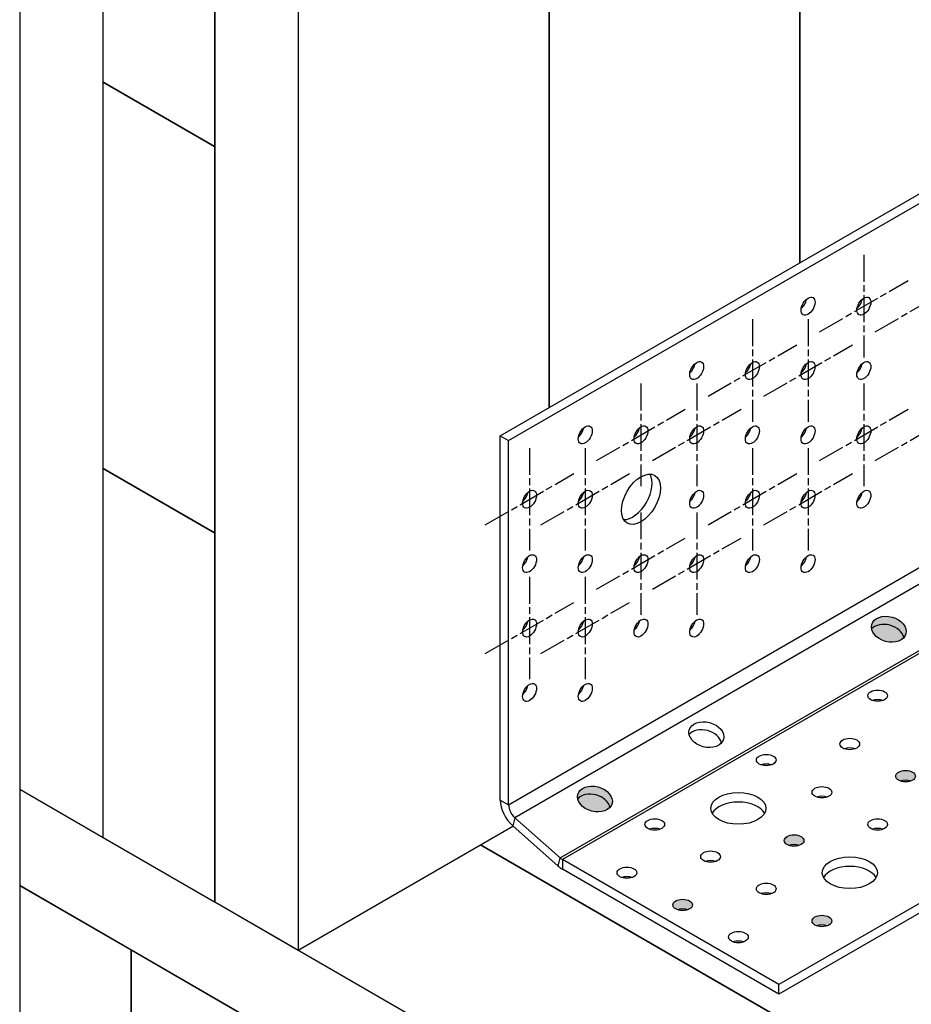
# Model space of a CAD drawing. Units: millimetres. Extents: x 10 to 410, y 10 to 584.
# Drawn here: x 223 to 288, y 206 to 277 of the extents above; entities that cross this region are included whole.
import ezdxf

# ---------------------------------------------------------------- set-up
doc = ezdxf.new("R2010")
doc.units = ezdxf.units.MM
doc.header["$LTSCALE"] = 2
doc.linetypes.add('CHAIN', pattern=[0.7087, 0.4724, -0.0591, 0.1181, -0.0591])
doc.layers.add('Center Mark (ISO)', color=7, linetype='Continuous', lineweight=25, true_color=0x00aa00)
for name, color, linetype, lineweight in [('Hatch (ISO)', 7, 'Continuous', 18), ('Visible (ISO)', 7, 'Continuous', 25), ('Visible Narrow (ISO)', 7, 'Continuous', 25)]:
    doc.layers.add(name, color=color, linetype=linetype, lineweight=lineweight)

msp = doc.modelspace()

# ---------------------------------------------------------------- hatches: boundary and pattern name
at = {"layer": 'Hatch (ISO)', "true_color": 0xff0000}
h = msp.add_hatch(color=1, dxfattribs=at)
edge = h.paths.add_edge_path()
edge.add_ellipse((286.504, 233.056), major_axis=(-1.242, 0.333), ratio=0.707107, start_angle=0, end_angle=360)
h = msp.add_hatch(color=1, dxfattribs=at)
edge = h.paths.add_edge_path()
edge.add_ellipse((287.715, 222.405), major_axis=(0.714, 0), ratio=0.57735, start_angle=0, end_angle=360)
h = msp.add_hatch(color=1, dxfattribs=at)
edge = h.paths.add_edge_path()
edge.add_ellipse((265.19, 220.75), major_axis=(-1.242, 0.333), ratio=0.707107, start_angle=0, end_angle=360)
h = msp.add_hatch(color=1, dxfattribs=at)
edge = h.paths.add_edge_path()
edge.add_ellipse((279.633, 217.739), major_axis=(0.714, 0), ratio=0.57735, start_angle=0, end_angle=360)
h = msp.add_hatch(color=1, dxfattribs=at)
edge = h.paths.add_edge_path()
edge.add_ellipse((271.552, 213.074), major_axis=(0.714, 0), ratio=0.57735, start_angle=0, end_angle=360)
h = msp.add_hatch(color=1, dxfattribs=at)
edge = h.paths.add_edge_path()
edge.add_ellipse((281.654, 211.907), major_axis=(0.714, 0), ratio=0.57735, start_angle=0, end_angle=360)

# ---------------------------------------------------------------- linework, layer by layer
at = {"layer": 'Center Mark (ISO)', "linetype": 'CHAIN', "ltscale": 2.06328}
for p, q in [((284.692, 260.185), (284.692, 252.757)), ((281.475, 254.614), (287.909, 258.328)), ((285.516, 254.614), (291.949, 258.328)), ((276.611, 255.52), (276.611, 248.091)), ((280.651, 255.52), (280.651, 248.091)), ((273.394, 249.948), (279.827, 253.662)), ((277.435, 249.948), (283.868, 253.662)), ((268.53, 250.854), (268.53, 243.425)), ((272.57, 250.854), (272.57, 243.425)), ((284.692, 250.854), (284.692, 243.425)), ((265.313, 245.282), (271.746, 248.997)), ((269.354, 245.282), (275.787, 248.997)), ((281.475, 245.282), (287.909, 248.997)), ((285.516, 245.282), (291.949, 248.997)), ((260.448, 246.188), (260.448, 238.76)), ((264.489, 246.188), (264.489, 238.76)), ((276.611, 246.188), (276.611, 238.76)), ((280.651, 246.188), (280.651, 238.76)), ((257.232, 240.617), (263.665, 244.331)), ((261.272, 240.617), (267.706, 244.331)), ((273.394, 240.617), (279.827, 244.331)), ((277.435, 240.617), (283.868, 244.331)), ((268.53, 241.522), (268.53, 234.094)), ((272.57, 241.522), (272.57, 234.094)), ((265.313, 235.951), (271.746, 239.665)), ((269.354, 235.951), (275.787, 239.665)), ((260.448, 236.857), (260.448, 229.428)), ((264.489, 236.857), (264.489, 229.428)), ((257.232, 231.285), (263.665, 235)), ((261.272, 231.285), (267.706, 235))]:
    msp.add_line(p, q, dxfattribs=at)
at = {"layer": 'Visible (ISO)'}
for p, q in [((280.047, 259.621), (280.047, 292.712)), ((280.049, 292.718), (280.049, 259.623)), ((223.473, 291.455), (223.473, 221.47)), ((261.863, 249.122), (261.863, 290.286)), ((261.865, 290.288), (261.865, 249.124)), ((229.532, 272.708), (229.532, 287.955)), ((237.613, 283.289), (237.613, 268.042)), ((237.619, 283.288), (237.619, 213.303)), ((243.68, 279.789), (243.68, 209.803)), ((258.327, 247.081), (309.845, 276.825)), ((258.933, 246.731), (310.451, 276.475)), ((237.613, 268.042), (229.532, 272.708)), ((229.532, 272.705), (229.534, 272.706)), ((229.532, 272.705), (237.613, 268.04)), ((229.532, 244.711), (229.532, 272.705)), ((237.613, 268.042), (237.619, 268.045)), ((237.619, 268.043), (237.613, 268.04)), ((237.613, 268.04), (237.613, 240.045)), ((258.327, 220.677), (258.327, 247.081)), ((258.327, 247.081), (258.933, 246.731)), ((258.933, 220.328), (258.933, 246.731)), ((237.613, 240.045), (229.532, 244.711)), ((229.532, 244.709), (229.534, 244.71)), ((229.532, 244.709), (237.613, 240.043)), ((229.532, 217.969), (229.532, 244.709)), ((237.613, 240.045), (237.619, 240.049)), ((237.619, 240.047), (237.613, 240.043)), ((237.613, 240.043), (237.613, 213.304)), ((330.04, 237.044), (278.522, 207.3)), ((330.04, 236.344), (278.522, 206.6)), ((223.473, 221.47), (229.532, 217.972)), ((223.473, 221.47), (223.473, 214.471)), ((223.473, 221.47), (229.532, 217.972)), ((262.672, 216.475), (259.382, 219.392)), ((243.68, 209.803), (259.245, 218.79)), ((262.516, 215.889), (259.226, 218.807)), ((229.532, 217.969), (237.613, 213.304)), ((256.884, 217.427), (317.489, 182.436)), ((317.491, 182.438), (256.886, 217.428)), ((278.522, 207.3), (262.829, 216.36)), ((278.522, 206.6), (262.829, 215.66)), ((255.798, 195.808), (223.473, 214.471)), ((223.473, 214.471), (231.548, 209.809)), ((223.473, 214.471), (223.473, 205.14)), ((237.613, 213.304), (237.619, 213.307)), ((237.615, 213.305), (255.798, 202.807)), ((237.619, 213.303), (243.68, 209.803)), ((231.548, 209.809), (231.548, 200.478)), ((231.55, 209.808), (255.798, 195.808)), ((231.55, 200.477), (231.55, 209.808)), ((278.522, 206.6), (278.522, 207.3))]:
    msp.add_line(p, q, dxfattribs=at)
for centre, major_axis, ratio in [((280.651, 256.471), (0.357, 0.619), 0.57735), ((284.692, 256.471), (0.357, 0.619), 0.57735), ((272.57, 251.805), (0.357, 0.619), 0.57735), ((276.611, 251.805), (0.357, 0.619), 0.57735), ((280.651, 251.805), (0.357, 0.619), 0.57735), ((284.692, 251.805), (0.357, 0.619), 0.57735), ((264.489, 247.14), (0.357, 0.619), 0.57735), ((268.53, 247.14), (0.357, 0.619), 0.57735), ((272.57, 247.14), (0.357, 0.619), 0.57735), ((276.611, 247.14), (0.357, 0.619), 0.57735), ((280.651, 247.14), (0.357, 0.619), 0.57735), ((284.692, 247.14), (0.357, 0.619), 0.57735), ((268.53, 242.474), (1, 1.732), 0.57735), ((260.448, 242.474), (0.357, 0.619), 0.57735), ((264.489, 242.474), (0.357, 0.619), 0.57735), ((272.57, 242.474), (0.357, 0.619), 0.57735), ((276.611, 242.474), (0.357, 0.619), 0.57735), ((280.651, 242.474), (0.357, 0.619), 0.57735), ((284.692, 242.474), (0.357, 0.619), 0.57735), ((260.448, 237.808), (0.357, 0.619), 0.57735), ((264.489, 237.808), (0.357, 0.619), 0.57735), ((268.53, 237.808), (0.357, 0.619), 0.57735), ((272.57, 237.808), (0.357, 0.619), 0.57735), ((276.611, 237.808), (0.357, 0.619), 0.57735), ((280.651, 237.808), (0.357, 0.619), 0.57735), ((286.504, 233.056), (1.242, -0.333), 0.707107), ((260.448, 233.142), (0.357, 0.619), 0.57735), ((264.489, 233.142), (0.357, 0.619), 0.57735), ((268.53, 233.142), (0.357, 0.619), 0.57735), ((272.57, 233.142), (0.357, 0.619), 0.57735), ((260.448, 228.477), (0.357, 0.619), 0.57735), ((264.489, 228.477), (0.357, 0.619), 0.57735), ((285.694, 228.237), (-0.714, 0), 0.57735), ((273.271, 225.416), (1.242, -0.333), 0.707107), ((283.674, 224.738), (-0.714, 0), 0.57735), ((277.613, 223.572), (-0.714, 0), 0.57735), ((287.715, 222.405), (-0.714, 0), 0.57735), ((265.19, 220.75), (1.242, -0.333), 0.707107), ((281.654, 221.239), (-0.714, 0), 0.57735), ((275.593, 220.072), (-2, 0), 0.57735), ((269.532, 218.906), (-0.714, 0), 0.57735), ((285.694, 218.906), (-0.714, 0), 0.57735), ((279.633, 217.739), (-0.714, 0), 0.57735), ((273.573, 216.573), (-0.714, 0), 0.57735), ((283.674, 215.407), (-2, 0), 0.57735), ((267.512, 215.407), (-0.714, 0), 0.57735), ((277.613, 214.24), (-0.714, 0), 0.57735), ((271.552, 213.074), (-0.714, 0), 0.57735), ((281.654, 211.907), (-0.714, 0), 0.57735), ((275.593, 210.741), (-0.714, 0), 0.57735)]:
    msp.add_ellipse(centre, major_axis=major_axis, ratio=ratio, dxfattribs=at)
for centre, major_axis, ratio, start_param, end_param in [((280.045, 256.821), (0.357, 0.619), 0.57735, 4.15479, 5.269988), ((284.086, 256.821), (0.357, 0.619), 0.57735, 4.15479, 5.269988), ((271.964, 252.155), (0.357, 0.619), 0.57735, 4.15479, 5.269988), ((276.005, 252.155), (0.357, 0.619), 0.57735, 4.15479, 5.269988), ((280.045, 252.155), (0.357, 0.619), 0.57735, 4.15479, 5.269988), ((284.086, 252.155), (0.357, 0.619), 0.57735, 4.15479, 5.269988), ((263.883, 247.489), (0.357, 0.619), 0.57735, 4.15479, 5.269988), ((267.924, 247.489), (0.357, 0.619), 0.57735, 4.15479, 5.269988), ((271.964, 247.489), (0.357, 0.619), 0.57735, 4.15479, 5.269988), ((276.005, 247.489), (0.357, 0.619), 0.57735, 4.15479, 5.269988), ((280.045, 247.489), (0.357, 0.619), 0.57735, 4.15479, 5.269988), ((284.086, 247.489), (0.357, 0.619), 0.57735, 4.15479, 5.269988), ((267.924, 242.824), (-1, -1.732), 0.57735, 0.307887, 2.833706), ((259.842, 242.824), (0.357, 0.619), 0.57735, 4.15479, 5.269988), ((263.883, 242.824), (0.357, 0.619), 0.57735, 4.15479, 5.269988), ((271.964, 242.824), (0.357, 0.619), 0.57735, 4.15479, 5.269988), ((276.005, 242.824), (0.357, 0.619), 0.57735, 4.15479, 5.269988), ((280.045, 242.824), (0.357, 0.619), 0.57735, 4.15479, 5.269988), ((284.086, 242.824), (0.357, 0.619), 0.57735, 4.15479, 5.269988), ((259.842, 238.158), (0.357, 0.619), 0.57735, 4.15479, 5.269988), ((263.883, 238.158), (0.357, 0.619), 0.57735, 4.15479, 5.269988), ((267.924, 238.158), (0.357, 0.619), 0.57735, 4.15479, 5.269988), ((271.964, 238.158), (0.357, 0.619), 0.57735, 4.15479, 5.269988), ((276.005, 238.158), (0.357, 0.619), 0.57735, 4.15479, 5.269988), ((280.045, 238.158), (0.357, 0.619), 0.57735, 4.15479, 5.269988), ((259.842, 233.492), (0.357, 0.619), 0.57735, 4.15479, 5.269988), ((263.883, 233.492), (0.357, 0.619), 0.57735, 4.15479, 5.269988), ((267.924, 233.492), (0.357, 0.619), 0.57735, 4.15479, 5.269988), ((271.964, 233.492), (0.357, 0.619), 0.57735, 4.15479, 5.269988), ((286.347, 232.47), (1.242, -0.333), 0.707107, 0.339837, 2.801756), ((259.842, 228.827), (0.357, 0.619), 0.57735, 4.15479, 5.269988), ((263.883, 228.827), (0.357, 0.619), 0.57735, 4.15479, 5.269988), ((285.694, 227.537), (-0.714, 0), 0.57735, 4.15479, 5.269988), ((273.114, 224.83), (1.242, -0.333), 0.707107, 0.339837, 2.801756), ((283.674, 224.038), (-0.714, 0), 0.57735, 4.15479, 5.269988), ((277.613, 222.872), (-0.714, 0), 0.57735, 4.15479, 5.269988), ((287.715, 221.705), (-0.714, 0), 0.57735, 4.15479, 5.269988), ((259.539, 219.978), (-0.857, 1.485), 0.57735, 0.785398, 2.094395), ((265.033, 220.165), (1.242, -0.333), 0.707107, 0.339837, 2.801756), ((275.593, 219.372), (2, 0), 0.57735, 0.307887, 2.833706), ((281.654, 220.539), (-0.714, 0), 0.57735, 4.15479, 5.269988), ((259.539, 219.978), (0.429, -0.742), 0.57735, 3.926991, 5.235988), ((269.532, 218.206), (-0.714, 0), 0.57735, 4.15479, 5.269988), ((285.694, 218.206), (-0.714, 0), 0.57735, 4.15479, 5.269988), ((279.633, 217.04), (-0.714, 0), 0.57735, 4.15479, 5.269988), ((262.829, 217.06), (0.429, -0.742), 0.57735, 5.235988, 5.497787), ((273.573, 215.873), (-0.714, 0), 0.57735, 4.15479, 5.269988), ((262.829, 217.06), (-0.857, 1.485), 0.57735, 2.094395, 2.356194), ((283.674, 214.707), (2, 0), 0.57735, 0.307887, 2.833706), ((267.512, 214.707), (-0.714, 0), 0.57735, 4.15479, 5.269988), ((277.613, 213.54), (-0.714, 0), 0.57735, 4.15479, 5.269988), ((271.552, 212.374), (-0.714, 0), 0.57735, 4.15479, 5.269988), ((281.654, 211.207), (-0.714, 0), 0.57735, 4.15479, 5.269988), ((275.593, 210.041), (-0.714, 0), 0.57735, 4.15479, 5.269988)]:
    msp.add_ellipse(centre, major_axis=major_axis, ratio=ratio, start_param=start_param, end_param=end_param, dxfattribs=at)
at = {"layer": 'Visible Narrow (ISO)'}
for p, q in [((258.933, 220.328), (310.451, 250.071)), ((310.9, 249.136), (259.382, 219.392)), ((262.672, 216.475), (314.19, 246.219)), ((314.347, 246.104), (262.829, 216.36)), ((258.327, 220.677), (258.933, 220.328)), ((259.382, 219.392), (259.226, 218.807)), ((262.516, 215.889), (262.672, 216.475)), ((262.829, 216.36), (262.829, 215.66))]:
    msp.add_line(p, q, dxfattribs=at)

doc.saveas('drawing.dxf')
